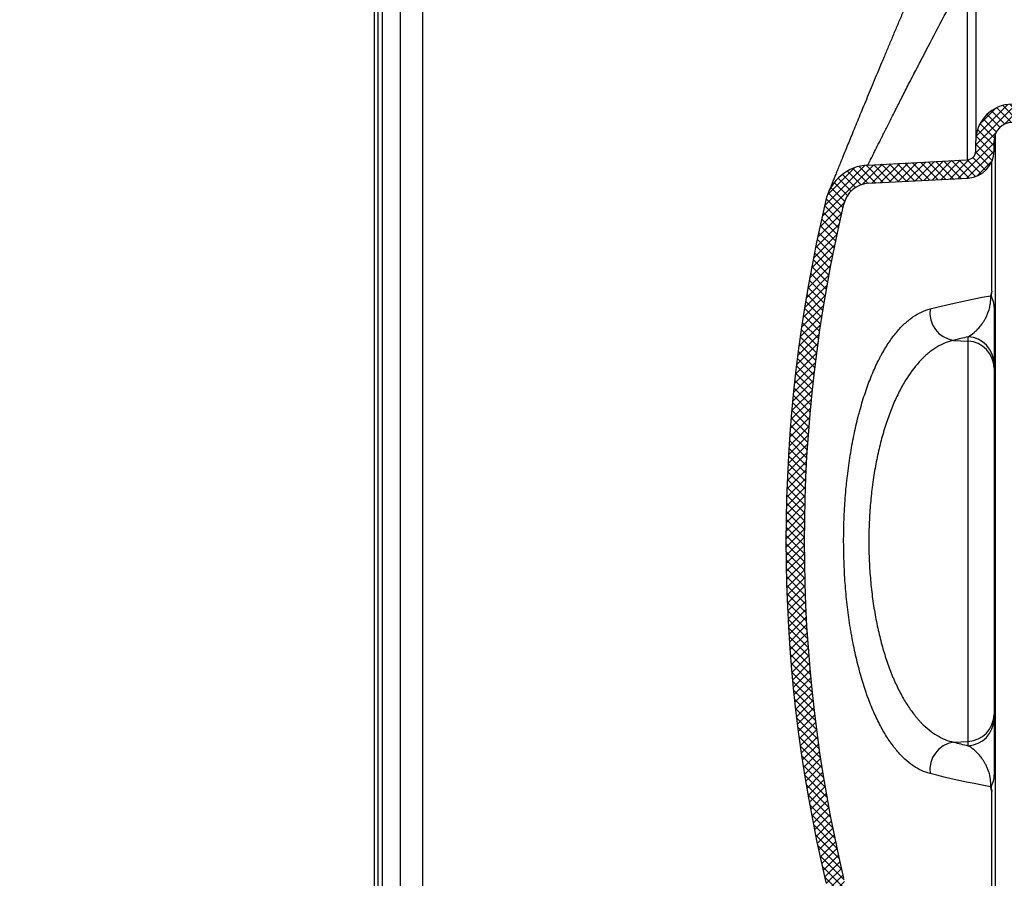
# Model space of a CAD drawing. Extents: x 90332 to 241669, y -97445 to 27552.
# Drawn here: x 120482 to 121022, y -47569 to -47098 of the extents above; entities that cross this region are included whole.
import ezdxf

# ---------------------------------------------------------------- set-up
doc = ezdxf.new("R2010")
doc.units = 0
doc.header["$LTSCALE"] = 20
doc.header["$PDSIZE"] = 50
doc.layers.get('0').update_dxf_attribs({"linetype": 'CONTINUOUS'})
doc.layers.get('DEFPOINTS').update_dxf_attribs({"linetype": 'CONTINUOUS'})
doc.layers.add('8_KUVIO', color=7, linetype='CONTINUOUS', lineweight=35)
doc.layers.add('r0n020', color=7, linetype='CONTINUOUS')
doc.styles.add('S', font='SIMPLEX', dxfattribs={"width": 0.8})
doc.dimstyles.new('ARK0', dxfattribs={"dimscale": 100, "dimtxt": 2.5, "dimasz": 0.1, "dimexe": 0, "dimexo": 0, "dimgap": 1, "dimtad": 1, "dimdec": 0, "dimzin": 0, "dimdsep": 46, "dimtxsty": 'S', "dimblk": 'A8MITTA', "dimcen": 2.5, "dimse1": 1, "dimse2": 1, "dimclrt": 3, "dimadec": 0, "dimazin": 0, "dimtp": 6, "dimtm": 6, "dimtfac": 1, "dimtdec": 0, "dimtix": 1, "dimtmove": 0, "dimatfit": 3, "dimldrblk": 'NONE', "dimfxl": 1, "dimtolj": 1, "dimtzin": 0, "dimarcsym": 0})

# ---------------------------------------------------------------- blocks, each defined once
blk = doc.blocks.new('A8MITTA')
for p, q in [((0, 15), (0, -15)), ((-10, -10), (10, 10)), ((-20, 0), (20, 0))]:
    blk.add_line(p, q)
blk = doc.blocks.new('*D391')
at = {"layer": 'DEFPOINTS', "color": 0, "transparency": 16777216}
for p in [(103047.5430393534, -48415.67014693294), (103047.5430393534, -48804.25858141028), (121256.2849902323, -48804.25858141028)]:
    blk.add_point(p, dxfattribs=at)
at = {"layer": 'r0n020', "color": 0, "lineweight": -2, "transparency": 16777216}
blk.add_line((121241.2849902323, -48415.67014693294), (103062.5430393534, -48415.67014693294), dxfattribs=at)
at = {"layer": 'r0n020', "color": 0, "lineweight": -2, "transparency": 16777216, "xscale": 15, "yscale": 15, "zscale": 15, "rotation": 180}
blk.add_blockref('A8MITTA', (103047.5430393534, -48415.67014693294), dxfattribs=at)
at = {"layer": 'r0n020', "color": 0, "lineweight": -2, "transparency": 16777216, "xscale": 15, "yscale": 15, "zscale": 15}
blk.add_blockref('A8MITTA', (121256.2849902323, -48415.67014693294), dxfattribs=at)
at = {"layer": 'r0n020', "color": 3, "transparency": 16777216, "insert": (112151.9140147929, -48078.17014693294), "char_height": 375, "attachment_point": 5, "style": 'S'}
blk.add_mtext('\\A1;{\\W1;Pituus D}', dxfattribs=at)
blk = doc.blocks.new('_None')
blk = doc.blocks.new('e4')
at = {"layer": '8_KUVIO', "linetype": 'Continuous', "lineweight": 18}
h = blk.add_hatch(dxfattribs=at)
h.set_pattern_fill('ANSI37', color=256, angle=2.8e-322, style=0)
h.set_pattern_definition([(45, (204379.0934792743, -44584.73223641539), (-2.245064030267288, 2.245064030267288), []), (135, (204379.0934792743, -44584.73223641539), (-2.245064030267288, -2.245064030267288), [])])
edge = h.paths.add_edge_path(flags=0)
edge.add_line((204651.1286894853, -44816.62854332385), (204624.2178711303, -44865.17694476977))
edge.add_arc((204619.8447725946, -44862.75289666853), 4.999999999999999, 270.9999999999692, 330.9999999999994, ccw=False)
edge.add_line((204619.9320346268, -44867.75213514431), (204347.4510149939, -44872.50830903371))
edge.add_arc((204347.8873251548, -44897.50450141262), 25, 90.99999999999956, 120.9999999999994)
edge.add_line((204335.011373282, -44876.07531889507), (204325.3794407113, -44881.86276786195))
edge.add_arc((204322.8042503367, -44877.57693135844), 4.999999999999999, 270.0000000000002, 300.99999999999966, ccw=False)
edge.add_line((204322.8042503367, -44882.57693135844), (204320.9641184976, -44882.57693135844))
edge.add_line((204320.9641184976, -44882.57693135844), (204320.9641184976, -44892.57693135844))
edge.add_line((204320.9641184976, -44892.57693135844), (204322.8042503367, -44892.57693135844))
edge.add_arc((204322.8042503367, -44877.57693135844), 15, 270.0000000000009, 301.0000000000001)
edge.add_line((204330.5298214604, -44890.43444086896), (204340.1617540311, -44884.64699190208))
edge.add_arc((204347.8873251548, -44897.50450141262), 15, 90.99999999999869, 120.99999999999861, ccw=False)
edge.add_line((204347.6255390582, -44882.50678598527), (204620.1065586912, -44877.75061209587))
edge.add_arc((204619.8447725946, -44862.75289666853), 15, 270.9999999999902, 331.0000000000003)
edge.add_line((204632.9640682017, -44870.02504097222), (204659.8748865568, -44821.47663952631))
edge.add_arc((204646.7555909496, -44814.20449522261), 15, 330.9999999999993, 371.3975620503771)
edge.add_arc((204670.9641184976, -44814.34954354043), 10, 90.21999999999912, 161.8848183955444, ccw=False)
edge.add_line((204670.9257213484, -44804.34961725775), (204801.0793099452, -44803.84986089775))
edge.add_arc((204800.9641184976, -44773.85008204973), 30, 270.2200000000077, 360.0000000000008)
edge.add_line((204830.9641184976, -44773.85008204973), (204830.9641184976, -44674.34885759539))
edge.add_arc((204800.9641184976, -44674.34885759539), 30, 0, 89.77999999999307)
edge.add_line((204801.0793099452, -44644.34907874736), (204670.9257213485, -44643.84932238737))
edge.add_arc((204670.9641184976, -44633.84939610469), 10, 180, 269.77999999999946, ccw=False)
edge.add_line((204660.9641184976, -44633.84939610469), (204660.9641184976, -44628.33393832328))
edge.add_arc((204645.9641184976, -44628.33393832328), 15, 0, 87.00000000000004)
edge.add_line((204646.7491578413, -44613.35449530196), (204592.2507616798, -44610.49835538465))
edge.add_arc((204593.0358010235, -44595.51891236333), 15, 193.3622877917844, 266.99999999999983, ccw=False)
edge.add_arc((205356.7844415252, -44414.09946982255), 800, 166.6377122082148, 193.3622877917844, ccw=False)
edge.add_arc((204593.0358010235, -44232.68002728178), 15, 92.99999999999898, 166.6377122082149, ccw=False)
edge.add_line((204592.2507616798, -44217.70058426046), (204646.7491578413, -44214.84444434316))
edge.add_arc((204645.9641184976, -44199.86500132184), 15, 273.0000000000016, 360.0000000000008)
edge.add_line((204660.9641184976, -44199.86500132184), (204660.9641184976, -44194.34954354043))
edge.add_arc((204670.9641184976, -44194.34954354043), 10, 90.21999999999912, 180, ccw=False)
edge.add_line((204670.9257213484, -44184.34961725775), (204801.0793099452, -44183.84986089775))
edge.add_arc((204800.9641184976, -44153.85008204973), 30, 270.2200000000077, 360.0000000000008)
edge.add_line((204830.9641184976, -44153.85008204973), (204830.9641184976, -44054.34885759539))
edge.add_arc((204800.9641184976, -44054.34885759539), 30, 0, 89.77999999999307)
edge.add_line((204801.0793099452, -44024.34907874736), (204670.9257213485, -44023.84932238737))
edge.add_arc((204670.9641184976, -44013.84939610469), 10, 198.1151816044535, 269.77999999999946, ccw=False)
edge.add_arc((204646.7555909496, -44013.9944444225), 15, 348.6024379496247, 389.0000000000015)
edge.add_line((204659.8748865567, -44006.7223001188), (204650.499913635, -43989.80940126358))
edge.add_line((204650.499913635, -43989.80940126358), (204650.9999587499, -43989.80947563035))
edge.add_line((204650.9999587499, -43989.80947563036), (204645.8047795969, -43980.43713136383))
edge.add_line((204645.8047795969, -43980.43713136383), (204645.3048132088, -43980.43718191837))
edge.add_line((204645.3048132088, -43980.43718191837), (204632.9640682017, -43958.17389867289))
edge.add_arc((204619.8447725946, -43965.44604297658), 15, 29.00000000000029, 89.00000000001071)
edge.add_line((204620.1065586912, -43950.44832754924), (204347.6255390582, -43945.69215365984))
edge.add_arc((204347.8873251548, -43930.69443823249), 15, 239.00000000000068, 269.00000000000034, ccw=False)
edge.add_line((204340.1617540311, -43943.55194774303), (204330.5298214604, -43937.76449877615))
edge.add_arc((204322.8042503367, -43950.62200828668), 15, 59.00000000000054, 89.99999999999987)
edge.add_line((204322.8042503367, -43935.62200828668), (204320.9641184976, -43935.62200828668))
edge.add_line((204320.9641184976, -43935.62200828668), (204320.9641184976, -43945.62200828668))
edge.add_line((204320.9641184976, -43945.62200828668), (204322.8042503367, -43945.62200828668))
edge.add_arc((204322.8042503367, -43950.62200828668), 4.999999999999999, 58.99999999999898, 89.9999999999988, ccw=False)
edge.add_line((204325.3794407113, -43946.33617178316), (204335.011373282, -43952.12362075005))
edge.add_arc((204347.8873251548, -43930.69443823249), 25, 239.0000000000014, 269.0000000000013)
edge.add_line((204347.4510149938, -43955.6906306114), (204619.9320346268, -43960.4468045008))
edge.add_arc((204619.8447725946, -43965.44604297658), 4.999999999999999, 29, 89.00000000003001, ccw=False)
edge.add_line((204624.2178711303, -43963.02199487535), (204651.1286894854, -44011.57039632127))
edge.add_arc((204646.7555909496, -44013.9944444225), 4.999999999999999, -28.97850072392498, 28.99999999999858, ccw=False)
edge.add_arc((204670.9641184976, -44013.84939610469), 20, 187.3755707865595, 269.7800000000006)
edge.add_line((204670.8873241993, -44033.84924867004), (204801.040912796, -44034.34900503004))
edge.add_arc((204800.9641184976, -44054.34885759539), 20, -7.958078640513122e-13, 89.77999999998872, ccw=False)
edge.add_line((204820.9641184976, -44054.34885759539), (204820.9641184976, -44153.85008204973))
edge.add_arc((204800.9641184976, -44153.85008204973), 20, 270.2200000000105, 360, ccw=False)
edge.add_line((204801.040912796, -44173.84993461508), (204670.8873241993, -44174.34969097508))
edge.add_arc((204670.9641184976, -44194.34954354043), 20, 90.21999999999987, 180)
edge.add_line((204650.9641184976, -44194.34954354043), (204650.9641184976, -44199.86500132184))
edge.add_arc((204645.9641184976, -44199.86500132184), 4.999999999999999, 272.9999999999997, 360, ccw=False)
edge.add_line((204646.2257982788, -44204.85814899561), (204591.7274021174, -44207.71428891291))
edge.add_arc((204593.0358010235, -44232.68002728178), 25, 92.99999999999989, 166.6377122082157)
edge.add_arc((205356.7844415252, -44414.09946982255), 810, 166.6377122082156, 193.3622877917852)
edge.add_arc((204593.0358010235, -44595.51891236333), 25, 193.3622877917852, 267.000000000001)
edge.add_line((204591.7274021174, -44620.4846507322), (204646.2257982789, -44623.3407906495))
edge.add_arc((204645.9641184976, -44628.33393832328), 4.999999999999999, -7.958078640513122e-13, 86.9999999999988, ccw=False)
edge.add_line((204650.9641184976, -44628.33393832328), (204650.9641184976, -44633.84939610469))
edge.add_arc((204670.9641184976, -44633.84939610469), 20, 180, 269.7800000000006)
edge.add_line((204670.8873241993, -44653.84924867004), (204801.040912796, -44654.34900503004))
edge.add_arc((204800.9641184976, -44674.34885759539), 20, -7.958078640513122e-13, 89.77999999998872, ccw=False)
edge.add_line((204820.9641184976, -44674.34885759539), (204820.9641184976, -44773.85008204973))
edge.add_arc((204800.9641184976, -44773.85008204973), 20, 270.2200000000105, 360, ccw=False)
edge.add_line((204801.040912796, -44793.84993461508), (204670.8873241993, -44794.34969097508))
edge.add_arc((204670.9641184976, -44814.34954354043), 20, 90.21999999999987, 172.6244292134406)
edge.add_arc((204646.7555909496, -44814.20449522261), 4.999999999999999, -29.000000000004604, 28.978500723924185, ccw=False)
at = {"color": 7, "linetype": 'Continuous', "lineweight": 25}
for p, q in [((204320.9641184976, -44882.57693135844), (204320.9641184976, -43945.62200828668)), ((204322.8042503367, -43945.62200828668), (204322.8042503367, -44882.57693135844)), ((204325.3794407113, -44881.86276786195), (204325.3794407113, -43946.33617178316)), ((204335.011373282, -43952.12362075005), (204335.011373282, -44876.07531889507)), ((204347.4510149938, -44872.50830903371), (204347.4510149938, -43955.6906306114)), ((204650.9641184976, -44017.50926136028), (204650.9641184976, -44194.34954354043)), ((204646.2257982788, -44117.25111654813), (204646.2257982788, -44204.85814899561)), ((204650.9641184976, -44199.86500132184), (204650.9641184976, -44194.34954354043)), ((204660.9641184976, -44199.86500132184), (204660.9641184976, -44194.34954354043)), ((204661.7555909496, -44637.74850118124), (204661.7555909496, -44190.45043846387)), ((204591.7274021174, -44207.71428891292), (204646.2257982788, -44204.85814899561)), ((204592.2507616798, -44217.70058426046), (204646.7491578413, -44214.84444434315)), ((204646.7491578413, -44304.30193391114), (204646.7491578413, -44301.93875574055)), ((204638.7677294031, -44303.88722349105), (204646.7491578413, -44304.30193391114)), ((204646.7491578413, -44523.89700573398), (204646.7491578413, -44304.30193391114)), ((204660.9641184976, -44316.79004755028), (204660.9641184976, -44319.15322572087)), ((204660.9641184976, -44319.15322572087), (204660.9641184976, -44509.04571392425)), ((204661.1641184976, -44344.09946982255), (204660.9641184976, -44344.09946982255)), ((204661.1641184976, -44344.09946982255), (204661.1641184976, -44484.09946982255)), ((204660.9641184976, -44484.09946982255), (204661.1641184976, -44484.09946982255)), ((204660.9641184976, -44509.04571392425), (204660.9641184976, -44511.40889209483)), ((204638.7677294031, -44524.31171615406), (204646.7491578413, -44523.89700573398)), ((204646.7491578413, -44526.26018390457), (204646.7491578413, -44523.89700573398))]:
    blk.add_line(p, q, dxfattribs=at)
at = {"color": 1, "linetype": 'Continuous', "lineweight": 25}
for p, q in [((204659.8236066044, -44276.91855287668), (204659.8236066044, -44205.60212511499)), ((204659.8236066044, -44622.59681453012), (204659.8236066044, -44551.28038676844))]:
    blk.add_line(p, q, dxfattribs=at)
at = {"color": 7, "linetype": 'Continuous', "lineweight": 25, "flags": 128}
for points in [[(204625.8477049357, -44286.64618254487), (204629.6370410411, -44285.70058787966), (204633.5305364516, -44284.76640410181), (204637.5276354062, -44283.84376455756), (204641.6277673553, -44282.93280094533), (204645.8303470425, -44282.03364329688), (204650.1347745876, -44281.14641995879), (204654.5404355728, -44280.27125757412), (204659.04670113, -44279.40828106434)], [(204659.04670113, -44548.79065858078), (204654.5404355728, -44547.927682071), (204650.1347745876, -44547.05251968633), (204645.8303470425, -44546.16529634823), (204641.6277673553, -44545.26613869979), (204637.5276354062, -44544.35517508755), (204633.5305364516, -44543.43253554331), (204629.6370410411, -44542.49835176546), (204625.8477049357, -44541.55275710025)]]:
    blk.add_lwpolyline(points, dxfattribs=at)
at = {"color": 7, "linetype": 'Continuous', "lineweight": 25}
for centre, radius, start, end in [((204670.9641184976, -44194.34954354043), 20, 90.21999999994516, 180), ((204670.9641184976, -44194.34954354043), 10.00000000000002, 90.21999999994516, 180), ((204645.9641184976, -44199.86500132184), 5.000000000000039, 273.000000000423, 0), ((204645.9641184976, -44199.86500132184), 15.00000000000002, 273.000000000423, 0), ((204593.0358010235, -44232.68002728178), 25, 93.00000000042306, 166.6377122082317), ((204593.0358010235, -44232.68002728178), 15.0000000000001, 93.00000000042306, 166.6377122082317), ((205356.7844415252, -44414.09946982255), 810.0000000000001, 166.6377122082317, 193.3622877917683), ((205356.7844415252, -44414.09946982255), 800.0000000000001, 166.6377122082317, 193.3622877917683), ((204641.0891677696, -44288.68609358914), 15.37736734243779, 172.3768591560671, 261.3171683665446), ((204744.729710977, -44720.61370492396), 429.987094999973, 103.1716191463201, 104.2663940263703), ((204646.0385125831, -44316.84754513489), 14.92571666245277, 0.2207181839719975, 87.27099379463745), ((204646.0385125831, -44319.21072330548), 14.92571666245305, 0.2207181839719975, 87.27099379463745), ((204646.0385125831, -44508.98821633963), 14.925716662453, 272.7290062053626, 359.779281816028), ((204646.0385125831, -44511.35139451022), 14.92571666245288, 272.7290062053626, 359.779281816028), ((204641.0891677696, -44539.51284605598), 15.37736734243779, 98.68283163345531, 187.6231408439329), ((204744.7297109773, -44107.58523472016), 429.9870950010012, 255.7336059736297, 256.8283808536799)]:
    blk.add_arc(centre, radius, start, end, dxfattribs=at)
for points, knots in [([(204616.5738010459, -44110.72009526703), (204616.3481264976, -44111.24631438109), (204615.2210782852, -44113.87432146638), (204613.2131539236, -44118.57963687924), (204610.5700099846, -44124.79006205001), (204607.9735348416, -44130.91529526567), (204605.4267152553, -44136.94393071104), (204602.9254885188, -44142.88479531058), (204600.478218468, -44148.71646732687), (204598.0943453792, -44154.41510843168), (204595.7823685328, -44159.95898676477), (204593.5501453736, -44165.32785772755), (204591.4037112405, -44170.50585450144), (204589.34929101, -44175.47653416239), (204587.3832724929, -44180.24608980625), (204585.5028731952, -44184.81957181427), (204583.7078737082, -44189.19587501314), (204582.0058139579, -44193.35505593179), (204580.4038033911, -44197.27817668037), (204578.9077952173, -44200.94911475167), (204577.5228608142, -44204.35392983408), (204576.2528325074, -44207.48171433845), (204575.1026058313, -44210.31913520328), (204574.067267022, -44212.87608879321), (204573.1408860478, -44215.16659475545), (204572.3212720143, -44217.19540190408), (204571.6127300558, -44218.95121793976), (204571.0186662503, -44220.42495287211), (204570.541820086, -44221.60916059322), (204570.1834422172, -44222.50009721541), (204569.9463998718, -44223.08999402169), (204569.8545800362, -44223.31873741338), (204569.840611081, -44223.35354122176), (204569.8378563125, -44223.3604047584)], [0, 0, 0, 0, 0.009062596775279947, 0.04525979368725729, 0.0814772936816244, 0.1172064462535472, 0.1529359902559257, 0.1886550020182751, 0.2242852462256323, 0.2597635119697738, 0.2950315926923102, 0.3300381288787578, 0.3647401783541902, 0.3991427022787308, 0.4332164502614348, 0.4673278938732396, 0.5014213394021017, 0.5354094718597102, 0.569223260910761, 0.602801312372885, 0.6360916690806603, 0.669053124522355, 0.7016582558442889, 0.7338004481348288, 0.7661365377365416, 0.7985805843477616, 0.8310762368667943, 0.8635540750602472, 0.8959520291651399, 0.9282189997261974, 0.9603086936032977, 0.9921726170657451, 1, 1, 1, 1]), ([(204591.7274021174, -44207.71428891292), (204591.7274021174, -44207.71428891292), (204591.7472302972, -44207.67437228047), (204591.8275035878, -44207.51279377503), (204591.8876101162, -44207.39181362838), (204592.1259732545, -44206.91215130265), (204592.3622115107, -44206.4368537328), (204592.9843598621, -44205.18620808978), (204593.3702851611, -44204.4108285307), (204594.2914427088, -44202.56230275352), (204594.8269653547, -44201.48857134381), (204596.050169163, -44199.03979820308), (204596.7263139493, -44197.68786858785), (204598.2002624208, -44194.74604525573), (204598.9980967344, -44193.1560881153), (204600.7119588775, -44189.74768088217), (204601.627999063, -44187.92920271114), (204603.0905301058, -44185.03263720842), (204603.5928098493, -44184.03892856263), (204604.6271663196, -44181.99502732858), (204605.1607480021, -44180.94187191592), (204606.7904796619, -44177.72926347652), (204607.9179153613, -44175.51209501689), (204610.2508893934, -44170.9367767227), (204611.456442839, -44168.57859423492), (204613.9439908739, -44163.72698962342), (204615.2259916294, -44161.23355234305), (204617.2064056045, -44157.39377410824), (204617.8761257411, -44156.09721953358), (204618.8952079598, -44154.12745463889), (204619.2373198658, -44153.46670933261), (204619.9264109186, -44152.13688817636), (204620.2737394187, -44151.46714005815), (204623.4082167797, -44145.42789120809), (204626.2710326549, -44139.94678761225), (204632.1449220292, -44128.77983834553), (204635.156035533, -44123.09386799444), (204638.2443698407, -44117.30571421071)], [0, 0, 0, 0, 0.03124999999999997, 0.03124999999999997, 0.06249999999999993, 0.06249999999999993, 0.1249999999999998, 0.1249999999999998, 0.1874999999999997, 0.1874999999999997, 0.2499999999999995, 0.2499999999999995, 0.3124999999999993, 0.3124999999999993, 0.3749999999999992, 0.3749999999999992, 0.4374999999999989, 0.4374999999999989, 0.4687499999999988, 0.4687499999999988, 0.4999999999999987, 0.4999999999999987, 0.5624999999999989, 0.5624999999999989, 0.6249999999999992, 0.6249999999999992, 0.687499999999999, 0.687499999999999, 0.7187499999999986, 0.7187499999999986, 0.7343749999999988, 0.7343749999999988, 0.749999999999999, 0.749999999999999, 0.8749999999999994, 0.8749999999999994, 1, 1, 1, 1]), ([(204569.8375257105, -44223.36122849843), (204569.8372693058, -44223.36186662875), (204569.836643044, -44223.36342524596), (204569.8396397121, -44223.35597002586), (204569.8414094819, -44223.351567128)], [0, 0, 0, 0, 0.409420808261519, 1, 1, 1, 1]), ([(204646.7491578413, -44301.93875574055), (204647.8278798571, -44301.31286866064), (204648.9238362995, -44300.55249091562), (204650.5904957947, -44299.14503396038), (204651.1498261961, -44298.63093110424), (204652.2752829767, -44297.49096224872), (204652.841418343, -44296.86552769686), (204653.6948946913, -44295.81517730408), (204653.9803062726, -44295.44588314265), (204654.5501782421, -44294.66460199779), (204654.8348375336, -44294.2524627278), (204655.4028653283, -44293.37476862755), (204655.6862430902, -44292.90935732246), (204656.2505744465, -44291.90860713658), (204656.53155303, -44291.37365704017), (204657.0890921438, -44290.20400860343), (204657.3662439609, -44289.56865908133), (204657.7690996527, -44288.51048352256), (204657.9014084451, -44288.1396270071), (204658.1603760094, -44287.34796606666), (204658.287310579, -44286.9263358117), (204658.4685910483, -44286.24766160914), (204658.5275684189, -44286.01341809733), (204658.6418295953, -44285.52468724288), (204658.6970501292, -44285.27036029705), (204658.8012699503, -44284.74256592606), (204658.8504438554, -44284.46848442856), (204658.9410182164, -44283.89349661987), (204658.9824409298, -44283.59165838937), (204659.0524907328, -44282.97098249316), (204659.0815569117, -44282.64886005572), (204659.1234596212, -44281.98441857584), (204659.1358572388, -44281.64906035219), (204659.1414177757, -44280.97381368823), (204659.1344959048, -44280.64644722659), (204659.1030763202, -44280.01030804848), (204659.0783210639, -44279.70048022701), (204659.04670113, -44279.40828106434)], [0, 0, 0, 0, 0.2500000000000027, 0.2500000000000027, 0.3750000000000028, 0.3750000000000028, 0.500000000000003, 0.500000000000003, 0.5625000000000028, 0.5625000000000028, 0.6250000000000026, 0.6250000000000026, 0.6875000000000023, 0.6875000000000023, 0.7500000000000021, 0.7500000000000021, 0.812500000000002, 0.812500000000002, 0.8437500000000017, 0.8437500000000017, 0.8750000000000013, 0.8750000000000013, 0.8906250000000011, 0.8906250000000011, 0.906250000000001, 0.906250000000001, 0.9218750000000008, 0.9218750000000008, 0.9375000000000007, 0.9375000000000007, 0.9531250000000004, 0.9531250000000004, 0.9687500000000003, 0.9687500000000003, 0.9843750000000001, 0.9843750000000001, 1, 1, 1, 1]), ([(204659.8236066044, -44276.91855287668), (204659.7127806172, -44277.34877092179), (204659.5932770101, -44277.77189133114), (204659.3996205179, -44278.39482951424), (204659.3326615773, -44278.60051316375), (204659.1936049631, -44279.00769655564), (204659.120932807, -44279.21034343899), (204659.04670113, -44279.40828106434)], [0, 0, 0, 0, 0.5000000000000155, 0.5000000000000155, 0.7500000000000078, 0.7500000000000078, 1, 1, 1, 1]), ([(204659.8236066044, -44276.91855287668), (204659.7580309878, -44277.17311242804), (204659.6926272135, -44277.42780645337), (204659.5720596737, -44277.94001790406), (204659.5166685141, -44278.19747642919), (204659.4559627895, -44278.58954660105), (204659.4397145449, -44278.72120894524), (204659.4191118383, -44278.97766464175), (204659.4146097018, -44279.10346923408), (204659.4188000601, -44279.34962525883), (204659.427731412, -44279.47090246702), (204659.4571215092, -44279.69898840395), (204659.4774373776, -44279.8069069294), (204659.5504733504, -44280.11678570091), (204659.6149428099, -44280.30479980329), (204659.7507983304, -44280.65708963684), (204659.8228427329, -44280.82316368293), (204660.036484405, -44281.31437752007), (204660.174800115, -44281.63347910058), (204660.4174683326, -44282.30926121141), (204660.5231317467, -44282.66689855174), (204660.6960848338, -44283.42629842577), (204660.7641517457, -44283.82826165656), (204660.8689325687, -44284.68208967463), (204660.9057806545, -44285.13407904488), (204660.9535548695, -44286.08674203556), (204660.9641184976, -44286.57808478329), (204660.9641184976, -44287.08221771411)], [0, 0, 0, 0, 0.06250000000001416, 0.06250000000001416, 0.1250000000000283, 0.1250000000000283, 0.1562500000000312, 0.1562500000000312, 0.1875000000000341, 0.1875000000000341, 0.218750000000037, 0.218750000000037, 0.2500000000000399, 0.2500000000000399, 0.3125000000000351, 0.3125000000000351, 0.3750000000000303, 0.3750000000000303, 0.5000000000000242, 0.5000000000000242, 0.6250000000000182, 0.6250000000000182, 0.7500000000000122, 0.7500000000000122, 0.8750000000000061, 0.8750000000000061, 1, 1, 1, 1]), ([(204625.8477049357, -44541.55275710025), (204622.6442617524, -44540.73733535351), (204619.5275933007, -44539.27669218936), (204614.9765487261, -44536.13782393579), (204613.4802946143, -44534.93265410199), (204610.5294793592, -44532.19690869236), (204609.0749140365, -44530.6663794184), (204607.2834128545, -44528.53997871772), (204606.9267695187, -44528.10436023854), (204606.2196156456, -44527.21594519593), (204605.8686986353, -44526.76267107735), (204604.8238614973, -44525.3757880771), (204604.1378514809, -44524.4151318152), (204602.1110778213, -44521.42558755302), (204600.8015116731, -44519.28933464026), (204598.2649775174, -44514.72865630679), (204597.0380051757, -44512.30425211141), (204594.6679610639, -44507.15856409356), (204593.5248758372, -44504.43733533617), (204592.1506392106, -44500.83975814334), (204591.8782256581, -44500.10955110878), (204591.3417545788, -44498.63695686509), (204591.0774209534, -44497.89388627321), (204590.2960281892, -44495.64447371874), (204589.7905708772, -44494.11794159883), (204588.3200631216, -44489.45814107938), (204587.40077892, -44486.24483632564), (204585.6837726764, -44479.60365686959), (204584.8860425881, -44476.17579917979), (204583.782631931, -44470.868139558), (204583.4303850477, -44469.07122916406), (204582.925856255, -44466.33326339776), (204582.7616554505, -44465.41350482705), (204582.4413129396, -44463.55956181775), (204582.2850118699, -44462.62438438449), (204581.5257882475, -44457.92314753528), (204580.994683586, -44454.11420355443), (204580.08062764, -44446.40269107246), (204579.6976844659, -44442.50011833612), (204579.0798113243, -44434.60108237097), (204578.844870563, -44430.60462625995), (204578.6065442474, -44424.53740351772), (204578.5461432998, -44422.50252578592), (204578.4644285926, -44418.40937240732), (204578.4434664354, -44416.36903903032), (204578.4389615866, -44410.26636344899), (204578.5136615883, -44406.22230441675), (204578.8150926273, -44398.1818743851), (204579.0418299415, -44394.18550540823), (204579.4967388299, -44388.22688200487), (204579.6675425551, -44386.24667252941), (204579.9529077566, -44383.28546848502), (204580.0528916501, -44382.29991949021), (204580.2626794227, -44380.33188648154), (204580.372506651, -44379.34936615485), (204580.9430395721, -44374.47228285984), (204581.4700937602, -44370.66148425488), (204582.6603335855, -44363.21406996386), (204583.3235365831, -44359.57747774669), (204584.7849390906, -44352.47586431154), (204585.5831388416, -44349.01084545668), (204586.6668407342, -44344.78796646345), (204586.8881582528, -44343.94785332638), (204587.3373960314, -44342.28615616596), (204587.5654556163, -44341.46397400826), (204588.2598309579, -44339.0230427589), (204588.7363372306, -44337.42989357012), (204590.2058509063, -44332.75037291204), (204591.2387684548, -44329.76371764787), (204593.4091618619, -44324.04870509325), (204594.5466436896, -44321.32036706954), (204596.3318441325, -44317.42071885968), (204596.940094008, -44316.15302847367), (204597.8724961044, -44314.30011555205), (204598.1864053363, -44313.69108119728), (204598.8179718221, -44312.49474241984), (204599.1359685685, -44311.90675740979), (204600.7369136719, -44309.01705079125), (204602.052679273, -44306.86565618017), (204604.752627286, -44302.87109891277), (204606.136815591, -44301.02797109185), (204608.9736082213, -44297.64521093856), (204610.4262122569, -44296.10558341147), (204612.6575509766, -44294.02550568839), (204613.4106512094, -44293.37015279046), (204614.9231534512, -44292.14557634277), (204615.6839033705, -44291.57501086334), (204619.5100475953, -44288.92755838657), (204622.6422141851, -44287.46212549047), (204625.8477049357, -44286.64618254487)], [0, 0, 0, 0, 0.06249999999999965, 0.06249999999999965, 0.09374999999999961, 0.09374999999999961, 0.1249999999999996, 0.1249999999999996, 0.1328124999999995, 0.1328124999999995, 0.1406249999999994, 0.1406249999999994, 0.1562499999999991, 0.1562499999999991, 0.1874999999999985, 0.1874999999999985, 0.2187499999999978, 0.2187499999999978, 0.2499999999999972, 0.2499999999999972, 0.2578124999999972, 0.2578124999999972, 0.2656249999999971, 0.2656249999999971, 0.2812499999999972, 0.2812499999999972, 0.3124999999999974, 0.3124999999999974, 0.3437499999999976, 0.3437499999999976, 0.3593749999999977, 0.3593749999999977, 0.3671874999999977, 0.3671874999999977, 0.3749999999999977, 0.3749999999999977, 0.4062499999999977, 0.4062499999999977, 0.4374999999999977, 0.4374999999999977, 0.4687499999999977, 0.4687499999999977, 0.4843749999999978, 0.4843749999999978, 0.4999999999999978, 0.4999999999999978, 0.5312499999999978, 0.5312499999999978, 0.5624999999999979, 0.5624999999999979, 0.5781249999999979, 0.5781249999999979, 0.585937499999998, 0.585937499999998, 0.593749999999998, 0.593749999999998, 0.6249999999999981, 0.6249999999999981, 0.6562499999999981, 0.6562499999999981, 0.6874999999999982, 0.6874999999999982, 0.6953124999999981, 0.6953124999999981, 0.7031249999999981, 0.7031249999999981, 0.7187499999999982, 0.7187499999999982, 0.7499999999999984, 0.7499999999999984, 0.7812499999999988, 0.7812499999999988, 0.7968749999999988, 0.7968749999999988, 0.8046874999999989, 0.8046874999999989, 0.8124999999999989, 0.8124999999999989, 0.8437499999999988, 0.8437499999999988, 0.8749999999999986, 0.8749999999999986, 0.9062499999999984, 0.9062499999999984, 0.9218749999999986, 0.9218749999999986, 0.9374999999999987, 0.9374999999999987, 1, 1, 1, 1]), ([(204660.9641184976, -44287.08221771411), (204660.9641184976, -44288.45556471976), (204660.9641184976, -44289.74693264039), (204660.9641184976, -44291.59230209803), (204660.9641184976, -44292.19389354091), (204660.9641184976, -44293.35730311202), (204660.9641184976, -44293.91945267026), (204660.9641184976, -44295.55538414643), (204660.9641184976, -44296.57989128756), (204660.9641184976, -44298.52003834586), (204660.9641184976, -44299.42247396702), (204660.9641184976, -44301.97373289231), (204660.9641184976, -44303.46876113639), (204660.9641184976, -44305.49798653909), (204660.9641184976, -44306.13800977208), (204660.9641184976, -44307.35435001914), (204660.9641184976, -44307.93011707489), (204660.9641184976, -44309.55748895011), (204660.9641184976, -44310.51645580288), (204660.9641184976, -44312.23590423843), (204660.9641184976, -44312.99589082231), (204660.9641184976, -44315.02373937922), (204660.9641184976, -44316.04256678474), (204660.9641184976, -44316.79004755028)], [0, 0, 0, 0, 0.06250000000000125, 0.06250000000000125, 0.09375000000000162, 0.09375000000000162, 0.125000000000002, 0.125000000000002, 0.1875000000000027, 0.1875000000000027, 0.2500000000000035, 0.2500000000000035, 0.3750000000000031, 0.3750000000000031, 0.4375000000000028, 0.4375000000000028, 0.5000000000000027, 0.5000000000000027, 0.625000000000002, 0.625000000000002, 0.7500000000000014, 0.7500000000000014, 1, 1, 1, 1]), ([(204638.7677294031, -44303.88722349105), (204635.6532094132, -44304.56664969189), (204632.6070252118, -44305.79817593816), (204628.8825619702, -44308.03456027106), (204628.1418557356, -44308.5169302515), (204626.6688563795, -44309.55303698133), (204625.9352386476, -44310.10790107937), (204623.7595915838, -44311.87155504453), (204622.341975833, -44313.17903130747), (204618.1857778649, -44317.49516247721), (204615.543104473, -44320.8941735462), (204612.4045425326, -44325.83708002985), (204611.7848696756, -44326.86108399651), (204610.563550923, -44328.97941687916), (204609.9656827416, -44330.06715534474), (204608.2100365899, -44333.415679986), (204607.0901397298, -44335.76160051933), (204604.9510666763, -44340.68259625748), (204603.9318829246, -44343.25764997851), (204602.4803077147, -44347.29798435401), (204602.0093367201, -44348.67443569278), (204601.3226234094, -44350.78483431104), (204601.0970110081, -44351.4959243019), (204600.6524581097, -44352.93359872213), (204600.433243525, -44353.66114052728), (204599.3588177068, -44357.32198880074), (204598.5667372302, -44360.32905525995), (204597.1153654015, -44366.49876056251), (204596.4560717745, -44369.6613947948), (204595.2718301568, -44376.1451827573), (204594.7468621368, -44379.46631165564), (204594.1780810477, -44383.72148436505), (204594.0685643856, -44384.57891311165), (204593.8591653027, -44386.29820212573), (204593.7593643844, -44387.15925644851), (204593.4745137676, -44389.74661175058), (204593.3040071097, -44391.47710258354), (204592.8498569709, -44396.6851322392), (204592.6234454961, -44400.17919051782), (204592.3224144197, -44407.21122279238), (204592.2477874652, -44410.74919461449), (204592.2523844789, -44416.08989458199), (204592.2733762654, -44417.87579514894), (204592.3551874802, -44421.45899021567), (204592.4156140639, -44423.23913214658), (204592.6539245074, -44428.54611169896), (204592.888698408, -44432.03958161106), (204593.5055746141, -44438.94032653701), (204593.8876895869, -44442.34759389265), (204594.7991870354, -44449.07631449565), (204595.3285624417, -44452.39777100718), (204596.5387843527, -44458.95289519533), (204597.2082493994, -44462.12496722273), (204598.6686347167, -44468.26880438057), (204599.4596501139, -44471.24089088777), (204601.1602476473, -44476.99218711975), (204602.0698398695, -44479.77137775996), (204603.5232734234, -44483.79672049395), (204604.0226162285, -44485.1145560939), (204604.7941589294, -44487.05520494824), (204605.055096101, -44487.69606810198), (204605.5845401219, -44488.96569480023), (204605.8529598133, -44489.59419581696), (204607.2062851713, -44492.68888457109), (204608.3307391324, -44495.02642239754), (204610.6596138462, -44499.44101985821), (204611.8640487587, -44501.51802621356), (204614.351417453, -44505.42013337221), (204615.6343564994, -44507.24521153086), (204617.6179039983, -44509.79576143534), (204618.2889567954, -44510.61472111468), (204619.3104985049, -44511.79615304507), (204619.6535070332, -44512.18212625782), (204620.344550181, -44512.93833471276), (204620.6930067504, -44513.30899583165), (204623.8397249067, -44516.56130347048), (204626.7164675996, -44518.86942782425), (204632.6244351839, -44522.405436633), (204635.6556945899, -44523.63283208948), (204638.7677294031, -44524.31171615406)], [0, 0, 0, 0, 0.06249999999999931, 0.06249999999999931, 0.07812499999999908, 0.07812499999999908, 0.09374999999999885, 0.09374999999999885, 0.1249999999999988, 0.1249999999999988, 0.1874999999999986, 0.1874999999999986, 0.2031249999999985, 0.2031249999999985, 0.2187499999999984, 0.2187499999999984, 0.2499999999999982, 0.2499999999999982, 0.2812499999999981, 0.2812499999999981, 0.2968749999999981, 0.2968749999999981, 0.3046874999999982, 0.3046874999999982, 0.3124999999999983, 0.3124999999999983, 0.3437499999999982, 0.3437499999999982, 0.3749999999999981, 0.3749999999999981, 0.406249999999998, 0.406249999999998, 0.4140624999999979, 0.4140624999999979, 0.4218749999999979, 0.4218749999999979, 0.4374999999999978, 0.4374999999999978, 0.4687499999999976, 0.4687499999999976, 0.4999999999999974, 0.4999999999999974, 0.5156249999999973, 0.5156249999999973, 0.5312499999999972, 0.5312499999999972, 0.562499999999997, 0.562499999999997, 0.5937499999999968, 0.5937499999999968, 0.6249999999999964, 0.6249999999999964, 0.6562499999999962, 0.6562499999999962, 0.687499999999996, 0.687499999999996, 0.7187499999999958, 0.7187499999999958, 0.7343749999999957, 0.7343749999999957, 0.7421874999999957, 0.7421874999999957, 0.7499999999999957, 0.7499999999999957, 0.7812499999999959, 0.7812499999999959, 0.8124999999999961, 0.8124999999999961, 0.8437499999999963, 0.8437499999999963, 0.8593749999999967, 0.8593749999999967, 0.8671874999999968, 0.8671874999999968, 0.8749999999999969, 0.8749999999999969, 0.9374999999999984, 0.9374999999999984, 1, 1, 1, 1]), ([(204660.9641184976, -44511.40889209483), (204660.9641184976, -44512.15637286038), (204660.9641184976, -44513.1752002659), (204660.9641184976, -44515.2030488228), (204660.9641184976, -44515.96303540668), (204660.9641184976, -44517.68248384223), (204660.9641184976, -44518.64145069501), (204660.9641184976, -44520.26882257021), (204660.9641184976, -44520.84458962597), (204660.9641184976, -44522.06092987303), (204660.9641184976, -44522.70095310602), (204660.9641184976, -44524.73017850873), (204660.9641184976, -44526.2252067528), (204660.9641184976, -44528.7764656781), (204660.9641184976, -44529.67890129925), (204660.9641184976, -44531.61904835756), (204660.9641184976, -44532.64355549868), (204660.9641184976, -44534.27948697485), (204660.9641184976, -44534.84163653308), (204660.9641184976, -44536.0050461042), (204660.9641184976, -44536.60663754708), (204660.9641184976, -44538.45200700473), (204660.9641184976, -44539.74337492536), (204660.9641184976, -44541.116721931)], [0, 0, 0, 0, 0.2500000000000043, 0.2500000000000043, 0.3750000000000053, 0.3750000000000053, 0.5000000000000063, 0.5000000000000063, 0.5625000000000059, 0.5625000000000059, 0.6250000000000053, 0.6250000000000053, 0.7500000000000024, 0.7500000000000024, 0.812500000000002, 0.812500000000002, 0.8750000000000016, 0.8750000000000016, 0.9062500000000013, 0.9062500000000013, 0.937500000000001, 0.937500000000001, 1, 1, 1, 1]), ([(204659.04670113, -44548.79065858078), (204659.0783186037, -44548.49848215278), (204659.1026758558, -44548.19441887986), (204659.1343169402, -44547.55839433195), (204659.1414439359, -44547.22348615555), (204659.1357964579, -44546.54734474242), (204659.1233712599, -44546.21398502216), (204659.0820388081, -44545.55686401777), (204659.05278813, -44545.23074139359), (204658.9823842608, -44544.60663049347), (204658.9408817265, -44544.30450032002), (204658.8503107284, -44543.72968655632), (204658.8012124469, -44543.4561137189), (204658.6453443757, -44542.6666665764), (204658.5295945652, -44542.17980050871), (204658.2876579927, -44541.27376627899), (204658.160745533, -44540.85216834822), (204657.9017797666, -44540.06038280945), (204657.7694706299, -44539.68947419863), (204657.3666118055, -44538.63115968551), (204657.0894545127, -44537.99573840537), (204656.5318995571, -44536.82596247774), (204656.2509123197, -44536.29096087436), (204655.686562956, -44535.29012038428), (204655.403175825, -44534.82467052204), (204654.8351288985, -44533.94690740659), (204654.5504598396, -44533.53473774951), (204653.9805681094, -44532.7534014495), (204653.6951462887, -44532.38408221382), (204652.8416385993, -44531.33366254762), (204652.2754824436, -44530.70819065953), (204651.1499844776, -44529.56815764274), (204650.5906336775, -44529.05402808767), (204648.9239137208, -44527.64650218399), (204647.8279179563, -44526.88609309007), (204646.7491578413, -44526.26018390457)], [0, 0, 0, 0, 0.01562499999999926, 0.01562499999999926, 0.03124999999999852, 0.03124999999999852, 0.04687499999999777, 0.04687499999999777, 0.06249999999999703, 0.06249999999999703, 0.07812499999999628, 0.07812499999999628, 0.09374999999999555, 0.09374999999999555, 0.1249999999999944, 0.1249999999999944, 0.1562499999999933, 0.1562499999999933, 0.1874999999999923, 0.1874999999999923, 0.2499999999999934, 0.2499999999999934, 0.3124999999999946, 0.3124999999999946, 0.3749999999999957, 0.3749999999999957, 0.4374999999999968, 0.4374999999999968, 0.499999999999998, 0.499999999999998, 0.6249999999999977, 0.6249999999999977, 0.7499999999999974, 0.7499999999999974, 1, 1, 1, 1]), ([(204660.9641184976, -44541.116721931), (204660.9641184976, -44542.12949383072), (204660.9230147814, -44543.07782666705), (204660.7893904808, -44544.16459161219), (204660.7582997, -44544.37749952338), (204660.6879667779, -44544.78609176653), (204660.6486220883, -44544.98277720332), (204660.5175987895, -44545.55256570507), (204660.412559231, -44545.90489391886), (204660.1700693749, -44546.57702724498), (204660.0315834548, -44546.89568847806), (204659.8182029134, -44547.38651857863), (204659.7463462465, -44547.55252667055), (204659.6112353517, -44547.90467560124), (204659.5473585725, -44548.09254942742), (204659.4753799609, -44548.40228005863), (204659.4554470248, -44548.51014495375), (204659.4268355494, -44548.73805098098), (204659.4183135336, -44548.85905703969), (204659.4148016341, -44549.10453527351), (204659.4195802202, -44549.23000151721), (204659.4406095229, -44549.48577823595), (204659.4570146068, -44549.61709122151), (204659.5178507468, -44550.00721303369), (204659.5730818839, -44550.26347884185), (204659.6932055425, -44550.77337283955), (204659.7583187922, -44551.02694445162), (204659.8236066044, -44551.28038676844)], [0, 0, 0, 0, 0.2500000000000087, 0.2500000000000087, 0.3125000000000123, 0.3125000000000123, 0.3750000000000159, 0.3750000000000159, 0.5000000000000141, 0.5000000000000141, 0.6250000000000123, 0.6250000000000123, 0.6875000000000133, 0.6875000000000133, 0.7500000000000141, 0.7500000000000141, 0.781250000000012, 0.781250000000012, 0.8125000000000099, 0.8125000000000099, 0.8437500000000078, 0.8437500000000078, 0.8750000000000057, 0.8750000000000057, 0.9375000000000028, 0.9375000000000028, 1, 1, 1, 1]), ([(204659.8236066044, -44551.28038676844), (204659.7127806172, -44550.85016872333), (204659.5932770101, -44550.42704831398), (204659.3996205179, -44549.80411013088), (204659.3326615773, -44549.59842648137), (204659.1936049631, -44549.19124308948), (204659.120932807, -44548.98859620609), (204659.04670113, -44548.79065858078)], [0, 0, 0, 0, 0.5, 0.5, 0.75, 0.75, 1, 1, 1, 1])]:
    blk.add_open_spline(points, degree=3, knots=knots, dxfattribs=at)
at = {"color": 1, "linetype": 'Continuous', "lineweight": 25}
blk.add_open_spline([(204579.4144198011, -44226.79791609984), (204579.2341787135, -44227.24534523098), (204578.77621257, -44228.38219696876), (204578.4941215393, -44229.08361535645), (204578.4559992185, -44229.17832967325), (204578.4418779566, -44229.21341373005)], degree=3, knots=[0, 0, 0, 0, 0.2900711961211385, 0.7370283256999081, 0.9999999999999999, 0.9999999999999999, 0.9999999999999999, 0.9999999999999999], dxfattribs=at)

msp = doc.modelspace()

# ---------------------------------------------------------------- block references
at = {"layer": 'r0n020'}
msp.add_blockref('e4', (-83644.7422741318, -2970.185194996207), dxfattribs=at)

# ---------------------------------------------------------------- dimensions: what is measured, and where the dimension line sits
dim = msp.add_linear_dim(base=(103047.5430393534, -48415.67014693294), p1=(121256.2849902323, -48804.25858141028), p2=(103047.5430393534, -48804.25858141028), angle=180, text='{\\W1;Pituus D}', dimstyle='ARK0', override={"dimscale": 150}, dxfattribs=at)
dim.commit()
dim.dimension.update_dxf_attribs({"geometry": '*D391', "text_midpoint": (112151.9140147929, -48078.17014693294)})

doc.saveas('drawing.dxf')
